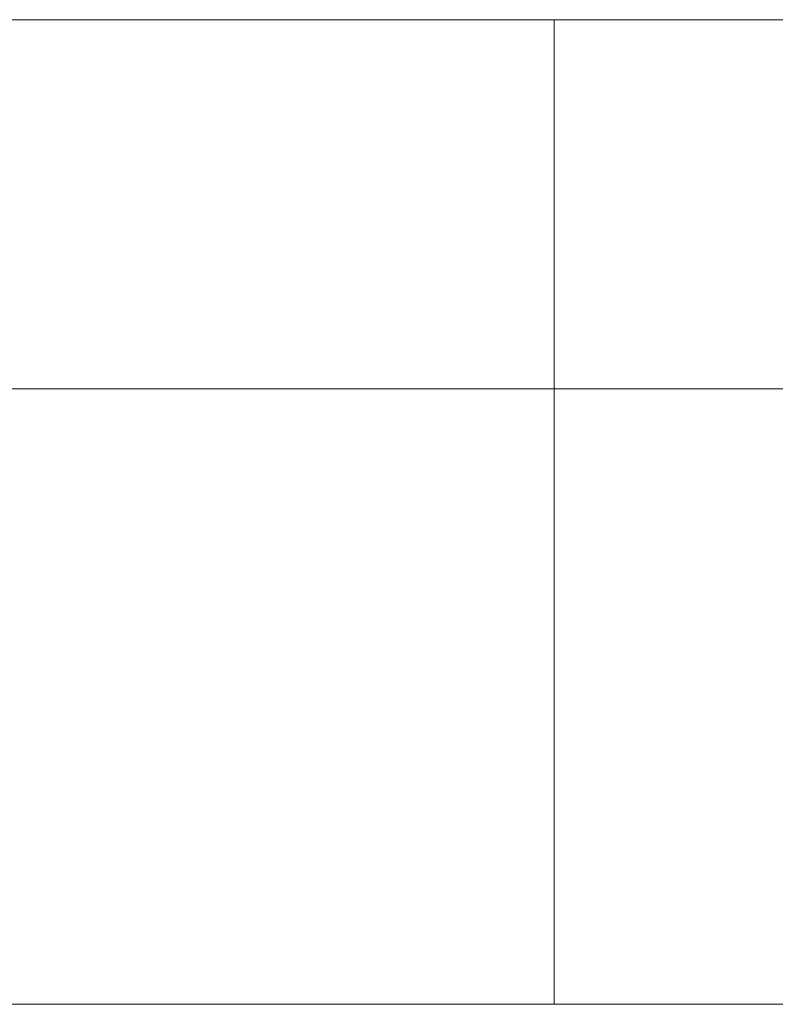
# Model space of a CAD drawing. Units: millimetres. Extents: x -7665 to 15035, y -2655 to 6981.
# Drawn here: x -4644 to -4629, y 4993 to 5013 of the extents above; entities that cross this region are included whole.
import ezdxf

# ---------------------------------------------------------------- set-up
doc = ezdxf.new("R2010")
doc.units = ezdxf.units.MM
doc.layers.add('OG85 3D_dwg', color=8, linetype='Continuous', lineweight=9)

# ---------------------------------------------------------------- blocks, each defined once
blk = doc.blocks.new('OG85 3D_dwg-1136783-00 - EXPORT')
at = {"color": 8, "lineweight": 9}
for p, q in [((966.154, 221.153), (1111.154, 221.153)), ((966.154, 221.153), (1111.154, 221.153)), ((1078.582, 221.153), (1078.582, 208.653)), ((1078.582, 208.653), (1078.582, 221.153)), ((1111.154, 208.653), (966.154, 208.653)), ((1111.154, 208.653), (966.154, 208.653)), ((1111.154, 208.653), (966.154, 208.653)), ((1111.154, 208.653), (966.154, 208.653)), ((1111.154, 208.653), (966.154, 208.653)), ((1078.582, 208.653), (1078.582, 201.153)), ((1045.232, 201.153), (1078.582, 201.153)), ((1084.842, 201.153), (1078.582, 201.153)), ((1084.842, 201.153), (1078.582, 201.153)), ((1078.582, 201.153), (1090.582, 201.153))]:
    blk.add_line(p, q, dxfattribs=at)
at = {"color": 253, "lineweight": 9}
for p, q in [((1111.154, 221.153), (966.154, 221.153)), ((1078.582, 221.153), (1045.324, 221.153)), ((1074.611, 221.153), (1079.97, 221.153)), ((1078.582, 221.153), (1090.582, 221.153)), ((1079.97, 221.153), (1092.654, 221.153))]:
    blk.add_line(p, q, dxfattribs=at)
at = {"color": 252, "lineweight": 9}
for p, q in [((1111.154, 208.653), (966.154, 208.653)), ((1078.582, 201.153), (1078.582, 208.653)), ((914.61, 201.153), (1161.698, 201.153))]:
    blk.add_line(p, q, dxfattribs=at)

msp = doc.modelspace()

# ---------------------------------------------------------------- block references
at = {"layer": 'OG85 3D_dwg', "rotation": 180}
msp.add_blockref('OG85 3D_dwg-1136783-00 - EXPORT', (-3554.913, 5213.684), dxfattribs=at)

doc.saveas('drawing.dxf')
